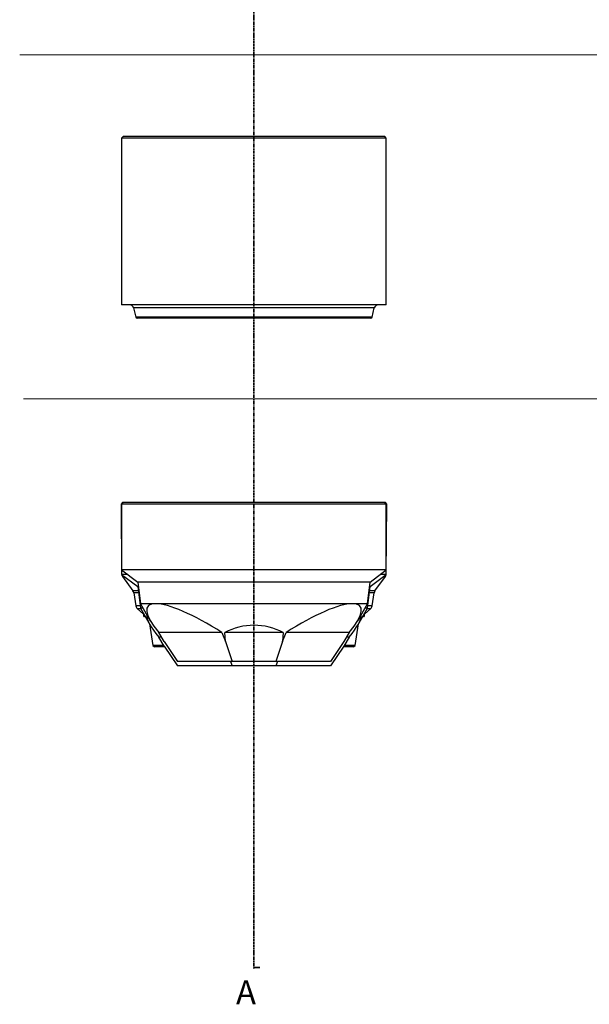
# Model space of a CAD drawing. Units: millimetres. Extents: x 113 to 5979, y 47 to 6612.
# Drawn here: x 113 to 1297, y 1006 to 3053 of the extents above; entities that cross this region are included whole.
import ezdxf

# ---------------------------------------------------------------- set-up
doc = ezdxf.new("R2010")
doc.units = ezdxf.units.MM
doc.linetypes.add('PHANTOM', pattern=[12.7, 6.35, -1.27, 1.27, -1.27, 1.27, -1.27])
doc.styles.add('SLDTEXTSTYLE2', font='TXT', dxfattribs={"width": 0.75})

msp = doc.modelspace()

# ---------------------------------------------------------------- linework, layer by layer
at = {"color": 7, "linetype": 'PHANTOM', "lineweight": 35}
msp.add_line((599.953, 6248.747), (599.953, 1080.784), dxfattribs=at)
at = {"color": 7, "linetype": 'Continuous', "lineweight": 18}
for p, q in [((5582.855, 2980.447), (113.074, 2980.447)), ((121.071, 2265.238), (5582.855, 2265.238))]:
    msp.add_line(p, q, dxfattribs=at)
at = {"color": 7, "linetype": 'Continuous', "lineweight": 25}
for p, q in [((327.953, 2810.24), (324.953, 2807.24)), ((324.953, 2807.24), (324.953, 2460.24)), ((874.953, 2807.24), (324.953, 2807.24)), ((871.953, 2810.24), (327.953, 2810.24)), ((874.953, 2807.24), (871.953, 2810.24)), ((874.953, 2460.24), (874.953, 2807.24)), ((874.953, 2460.24), (324.953, 2460.24)), ((349.869, 2454.013), (354.173, 2435.075)), ((845.734, 2435.075), (850.038, 2454.013)), ((842.809, 2432.74), (357.098, 2432.74)), ((326.953, 2049.258), (323.973, 2046.258)), ((327.953, 2049.258), (324.953, 2046.258)), ((327.953, 2049.258), (326.953, 2049.258)), ((871.953, 2049.258), (327.953, 2049.258)), ((874.953, 2046.258), (871.953, 2049.258)), ((872.953, 2049.258), (871.953, 2049.258)), ((875.933, 2046.258), (872.953, 2049.258)), ((323.973, 2046.258), (324.932, 1901.567)), ((324.953, 2046.258), (323.973, 2046.258)), ((324.953, 2046.258), (324.953, 1909.258)), ((874.953, 2046.258), (324.953, 2046.258)), ((874.953, 1909.258), (874.953, 2046.258)), ((875.933, 2046.258), (874.953, 2046.258)), ((874.975, 1901.567), (875.933, 2046.258)), ((324.953, 1909.258), (358.682, 1884.258)), ((324.953, 1909.258), (324.953, 1899.837)), ((874.953, 1909.258), (324.953, 1909.258)), ((841.225, 1884.258), (874.953, 1909.258)), ((874.953, 1899.837), (874.953, 1909.258)), ((324.932, 1901.567), (324.953, 1900.975)), ((324.953, 1899.837), (358.682, 1874.837)), ((337.663, 1899.837), (324.953, 1899.837)), ((326.869, 1895.718), (348.491, 1866.251)), ((358.682, 1884.258), (363.951, 1839.258)), ((841.225, 1884.258), (358.682, 1884.258)), ((835.956, 1839.258), (841.225, 1884.258)), ((841.225, 1874.837), (874.953, 1899.837)), ((851.415, 1866.251), (873.037, 1895.718)), ((874.953, 1899.837), (862.243, 1899.837)), ((874.953, 1900.975), (874.975, 1901.567)), ((358.682, 1874.837), (363.951, 1829.837)), ((359.785, 1874.837), (358.682, 1874.837)), ((835.956, 1829.837), (841.225, 1874.837)), ((841.225, 1874.837), (840.122, 1874.837)), ((350.319, 1861.814), (354.388, 1834.601)), ((845.519, 1834.601), (849.588, 1861.814)), ((357.899, 1828.378), (369.891, 1818.445)), ((363.951, 1839.258), (384.477, 1803.705)), ((395.569, 1839.258), (363.951, 1839.258)), ((363.951, 1829.837), (384.477, 1794.285)), ((369.39, 1829.837), (363.951, 1829.837)), ((804.338, 1839.258), (395.569, 1839.258)), ((835.956, 1839.258), (804.338, 1839.258)), ((815.43, 1803.705), (835.956, 1839.258)), ((815.43, 1794.285), (835.956, 1829.837)), ((830.025, 1818.453), (842.008, 1828.378)), ((835.956, 1829.837), (830.517, 1829.837)), ((369.74, 1819.81), (370.379, 1814.036)), ((374.1, 1812.258), (372.358, 1812.258)), ((827.549, 1812.258), (825.807, 1812.258)), ((829.53, 1814.036), (830.179, 1819.832)), ((382.782, 1797.22), (389.51, 1752.225)), ((810.397, 1752.225), (817.125, 1797.22)), ((533.425, 1779.258), (402.098, 1779.258)), ((413.473, 1760.572), (402.098, 1779.258)), ((407.833, 1769.837), (402.098, 1769.837)), ((413.473, 1751.151), (402.098, 1769.837)), ((413.473, 1760.572), (441.016, 1719.258)), ((533.425, 1779.258), (540.735, 1760.572)), ((540.735, 1760.572), (539.041, 1779.258)), ((660.866, 1779.258), (539.041, 1779.258)), ((540.735, 1760.572), (554.506, 1719.258)), ((659.172, 1760.572), (645.4, 1719.258)), ((659.172, 1760.572), (666.482, 1779.258)), ((660.866, 1779.258), (659.172, 1760.572)), ((797.809, 1779.258), (666.482, 1779.258)), ((786.434, 1760.572), (758.891, 1719.258)), ((797.809, 1779.258), (786.434, 1760.572)), ((797.809, 1769.837), (786.434, 1751.151)), ((797.809, 1769.837), (792.074, 1769.837)), ((389.51, 1752.225), (392.953, 1749.258)), ((412.691, 1752.225), (389.51, 1752.225)), ((414.735, 1749.258), (392.953, 1749.258)), ((413.473, 1751.151), (441.016, 1709.837)), ((786.434, 1751.151), (758.891, 1709.837)), ((806.953, 1749.258), (785.171, 1749.258)), ((810.397, 1752.225), (787.183, 1752.225)), ((806.953, 1749.258), (810.397, 1752.225)), ((554.506, 1719.258), (441.016, 1719.258)), ((554.506, 1709.837), (441.016, 1709.837)), ((551.366, 1719.258), (554.506, 1709.837)), ((645.4, 1719.258), (554.506, 1719.258)), ((645.4, 1709.837), (554.506, 1709.837)), ((758.891, 1719.258), (645.4, 1719.258)), ((648.54, 1719.258), (645.4, 1709.837)), ((758.891, 1709.837), (645.4, 1709.837))]:
    msp.add_line(p, q, dxfattribs=at)
at = {"color": 1, "linetype": 'Continuous', "lineweight": 25}
for p, q in [((850.038, 2454.013), (349.869, 2454.013)), ((845.734, 2435.075), (354.173, 2435.075)), ((324.953, 1901.567), (324.932, 1901.567)), ((330.511, 1895.718), (326.869, 1895.718)), ((873.037, 1895.718), (869.395, 1895.718)), ((874.975, 1901.567), (874.953, 1901.567)), ((359.687, 1866.251), (348.491, 1866.251)), ((851.415, 1866.251), (840.219, 1866.251)), ((360.207, 1861.814), (350.319, 1861.814)), ((849.588, 1861.814), (839.7, 1861.814)), ((363.393, 1834.601), (354.388, 1834.601)), ((364.793, 1828.378), (357.899, 1828.378)), ((842.008, 1828.378), (835.114, 1828.378)), ((845.519, 1834.601), (836.514, 1834.601)), ((369.862, 1819.598), (370.48, 1814.084)), ((370.48, 1814.084), (373.046, 1814.084)), ((826.861, 1814.084), (829.426, 1814.084))]:
    msp.add_line(p, q, dxfattribs=at)
at = {"color": 7, "linetype": 'Continuous', "lineweight": 35}
msp.add_line((611.953, 1082.784), (599.953, 1082.784), dxfattribs=at)
at = {"color": 1, "linetype": 'Continuous', "lineweight": 25, "flags": 128}
for points in [[(370.37, 1814.035), (370.389, 1814.053), (370.48, 1814.084)], [(829.426, 1814.084), (829.871, 1818.053), (830.044, 1819.598)], [(829.536, 1814.035), (829.517, 1814.053), (829.426, 1814.084)]]:
    msp.add_lwpolyline(points, dxfattribs=at)
at = {"color": 7, "linetype": 'Continuous', "lineweight": 25}
for centre, radius, start, end in [((342.067, 2452.24), 8, 12.804266, 90), ((857.839, 2452.24), 8, 90, 167.195734), ((357.098, 2435.74), 3, 192.804266, 270), ((842.809, 2435.74), 3, 270, 347.195734), ((334.932, 1901.633), 10, 191.05687, 216.270082), ((864.975, 1901.633), 10, 323.729918, 348.94313), ((340.429, 1860.335), 10, 8.503953, 36.270082), ((859.478, 1860.335), 10, 143.729918, 171.496047), ((364.278, 1836.079), 10, 188.503953, 230.364498), ((835.629, 1836.079), 10, 309.635502, 351.496047), ((372.358, 1814.258), 2, 186.3867, 270), ((372.41, 1814.19), 1.933, 183.162837, 268.445426), ((827.496, 1814.19), 1.933, 271.554574, 356.837163), ((827.549, 1814.258), 2, 270, 353.6133)]:
    msp.add_arc(centre, radius, start, end, dxfattribs=at)
for centre, major_axis, ratio, start_param, end_param in [((539.953, 1719.258), (160.886, -113.936), 0.23410362, 2.82232966, 3.86952721), ((539.953, 1719.258), (160.886, -113.936), 0.23410362, 1.77513211, 2.82232966), ((659.953, 1719.258), (160.886, 113.936), 0.23410362, 0.319263, 1.36646055), ((659.953, 1719.258), (160.886, 113.936), 0.23410362, 5.55525075, 6.6024483), ((539.953, 1709.837), (160.886, -113.936), 0.23410362, 3.2918553, 3.86952721), ((659.953, 1709.837), (160.886, 113.936), 0.23410362, 5.55525075, 6.13292266), ((599.953, 1676.509), (124.714, 0), 0.94414721, 1.0605211, 2.08107155)]:
    msp.add_ellipse(centre, major_axis=major_axis, ratio=ratio, start_param=start_param, end_param=end_param, dxfattribs=at)
at = {"color": 7, "linetype": 'Continuous', "lineweight": 35}
msp.add_solid([(599.953, 1082.784), (605.953, 1081.284), (605.953, 1084.284)], dxfattribs=at)

# ---------------------------------------------------------------- texts
at = {"color": 7, "linetype": 'Continuous', "insert": (562.678, 1056.354), "char_height": 50, "attachment_point": 1, "style": 'SLDTEXTSTYLE2'}
msp.add_mtext('A', dxfattribs=at)

doc.saveas('drawing.dxf')
